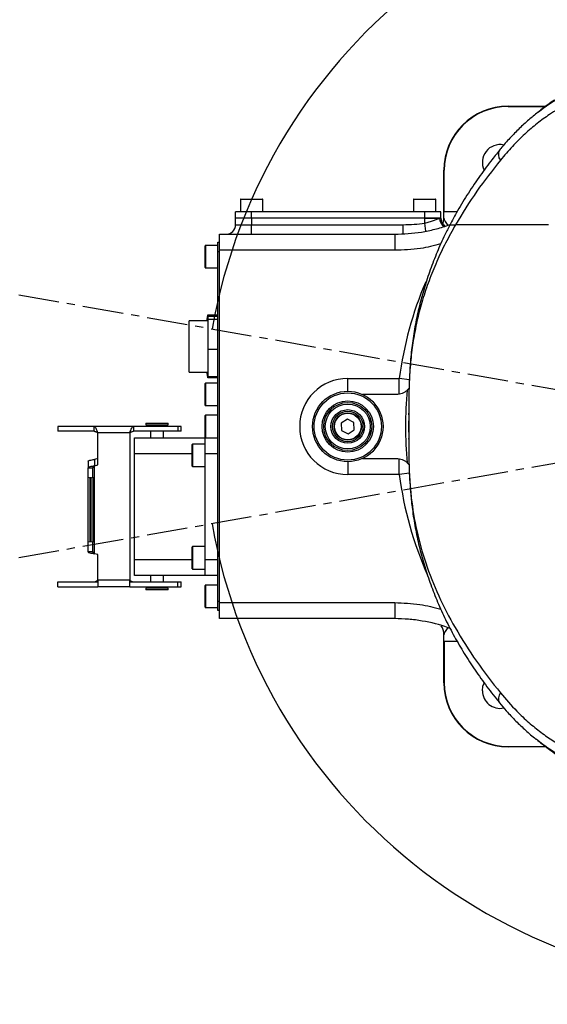
# Model space of a CAD drawing. Units: inches. Extents: x 351 to 6433, y 93 to 3126.
# Drawn here: x 3222 to 3387, y 1564 to 1871 of the extents above; entities that cross this region are included whole.
import ezdxf

# ---------------------------------------------------------------- set-up
doc = ezdxf.new("R2010")
doc.units = ezdxf.units.IN
doc.header["$MEASUREMENT"] = 0
doc.linetypes.add('CENTERX2', pattern=[20.32, 12.7, -2.54, 2.54, -2.54])
doc.layers.add('5', color=7, linetype='Continuous', lineweight=35)
doc.layers.add('C9半径', color=7, linetype='Continuous')
doc.styles.add('SLDTEXTSTYLE0', font='TXT', dxfattribs={"width": 0.7})
doc.dimstyles.new('SLDDIMSTYLE3', dxfattribs={"dimtxt": 3.5, "dimasz": 2.4, "dimexe": 0, "dimexo": 0.0625, "dimgap": 0.875, "dimtad": 2, "dimlfac": 2, "dimrnd": 1e-09, "dimzin": 12, "dimdsep": 46, "dimtxsty": 'SLDTEXTSTYLE0', "dimsah": 1, "dimcen": 0.09, "dimadec": 0, "dimazin": 3, "dimtfac": 1, "dimtdec": 3, "dimtofl": 0, "dimtmove": 0, "dimatfit": 3, "dimfxl": 1, "dimfrac": 2, "dimtolj": 1, "dimtzin": 12, "dimarcsym": 0})

# ---------------------------------------------------------------- blocks, each defined once
blk = doc.blocks.new('*D26')
at = {"layer": '5', "color": 0, "lineweight": -2}
blk.add_arc((3454.5, 1744.2), 349.25, 194.9231, 355.0769, dxfattribs=at)
at = {"layer": '5', "color": 0}
for points in [[(3807.46, 1714.02), (3797.47, 1714.44), (3803.75, 1744.2)], [(3121.91, 1655.34), (3112.14, 1653.18), (3110.55, 1683.56)]]:
    blk.add_solid(points, dxfattribs=at)
at = {"layer": 'Defpoints', "color": 0}
for p in [(3454.5, 1744.2), (3454.5, 1744.2), (4362.18, 1744.2), (2558.91, 1586.29), (3646.41, 1452.41)]:
    blk.add_point(p, dxfattribs=at)
at = {"layer": '5', "color": 0, "insert": (3443.1, 1423.82), "char_height": 4.5, "attachment_point": 1, "rotation": 4.6878}
blk.add_mtext('\\H6.666667x;\\A1;170%%d', dxfattribs=at)
blk = doc.blocks.new('*D27')
at = {"layer": '5', "color": 0, "lineweight": -2}
blk.add_arc((3454.5, 1744.2), 347.09, 4.9537, 165.0463, dxfattribs=at)
at = {"layer": '5', "color": 0}
for points in [[(3114.28, 1834.85), (3124.04, 1832.69), (3112.68, 1804.47)], [(3795.3, 1773.96), (3805.29, 1774.39), (3801.59, 1744.2)]]:
    blk.add_solid(points, dxfattribs=at)
at = {"layer": 'Defpoints', "color": 0}
for p in [(3645.23, 2034.19), (2558.91, 1902.12), (3454.5, 1744.2), (3454.5, 1744.2), (4362.18, 1744.2)]:
    blk.add_point(p, dxfattribs=at)
at = {"layer": '5', "color": 0, "insert": (3419.26, 2122.39), "char_height": 4.5, "attachment_point": 1, "rotation": 359.6505}
blk.add_mtext('\\H6.666667x;\\A1;170%%d', dxfattribs=at)

msp = doc.modelspace()

# ---------------------------------------------------------------- linework, layer by layer
at = {"color": 7, "linetype": 'Continuous', "lineweight": 25}
for p, q in [((3374.494103, 1844.205919), (3374.494103, 1844.104895)), ((3374.494103, 1844.205919), (3386.332872, 1844.205919)), ((3374.494103, 1844.104895), (3386.199881, 1844.104895)), ((3354.49339, 1824.205206), (3354.594414, 1824.205206)), ((3354.49339, 1815.009522), (3354.49339, 1824.205206)), ((3354.594414, 1815.009522), (3354.594414, 1824.205206)), ((3290.991128, 1815.104882), (3290.991128, 1811.204743)), ((3291.091131, 1815.204886), (3297.891373, 1815.204886)), ((3297.991377, 1811.204743), (3297.991377, 1815.104882)), ((3344.993052, 1815.104882), (3344.993052, 1811.204743)), ((3345.093055, 1815.204886), (3351.893297, 1815.204886)), ((3351.993301, 1811.204743), (3351.993301, 1815.104882)), ((3354.49339, 1815.009522), (3354.594414, 1815.009522)), ((3289.491074, 1809.204672), (3289.491074, 1811.204743)), ((3294.491252, 1811.204743), (3289.491074, 1811.204743)), ((3294.491252, 1809.204672), (3294.491252, 1811.204743)), ((3348.493176, 1811.204743), (3294.491252, 1811.204743)), ((3348.493176, 1809.204672), (3348.493176, 1811.204743)), ((3353.493354, 1811.204743), (3348.493176, 1811.204743)), ((3353.493354, 1809.204672), (3353.493354, 1811.204743)), ((3294.491252, 1809.204672), (3289.491074, 1809.204672)), ((3289.491074, 1807.204601), (3289.491074, 1809.204672)), ((3348.493176, 1809.204672), (3294.491252, 1809.204672)), ((3294.491252, 1809.204672), (3294.491252, 1807.204601)), ((3353.493354, 1809.204672), (3348.493176, 1809.204672)), ((3348.493176, 1807.67699), (3348.493176, 1809.204672)), ((3348.493176, 1809.204672), (3353.092934, 1809.204672)), ((3353.092934, 1809.204672), (3353.493354, 1809.204672)), ((3289.491074, 1807.204601), (3294.491252, 1807.204601)), ((3294.491252, 1804.204494), (3294.491252, 1807.204601)), ((3294.491252, 1807.204601), (3341.821898, 1807.204601)), ((3341.821898, 1804.204494), (3341.821898, 1807.204601)), ((3283.990878, 1801.704405), (3284.490896, 1801.704405)), ((3283.990878, 1798.704298), (3283.990878, 1801.704405)), ((3284.490896, 1804.204494), (3339.144585, 1804.204494)), ((3284.490896, 1799.204316), (3284.490896, 1804.204494)), ((3339.144585, 1804.204494), (3339.144585, 1799.204316)), ((3279.990736, 1793.804123), (3279.990736, 1800.604365)), ((3283.990878, 1800.704369), (3280.090739, 1800.704369)), ((3283.990878, 1689.700414), (3283.990878, 1798.704298)), ((3339.144585, 1799.204316), (3284.490896, 1799.204316)), ((3284.490896, 1689.200396), (3284.490896, 1799.204316)), ((3280.090739, 1793.70412), (3283.990878, 1793.70412)), ((3280.990771, 1777.203532), (3274.990558, 1777.203532)), ((3274.990558, 1768.550873), (3274.990558, 1777.203532)), ((3280.843107, 1779.018551), (3280.490754, 1777.70355)), ((3280.582482, 1777.203532), (3280.843107, 1779.018551)), ((3280.843107, 1779.018551), (3283.990878, 1779.018551)), ((3280.990771, 1778.597323), (3283.990878, 1778.597323)), ((3280.990771, 1777.749865), (3280.990771, 1778.597323)), ((3280.990771, 1768.355789), (3280.990771, 1777.749865)), ((3280.990771, 1777.749865), (3283.990878, 1777.749865)), ((3274.990558, 1761.202962), (3274.990558, 1768.550873)), ((3280.990771, 1768.355789), (3283.990878, 1768.355789)), ((3280.990771, 1759.80917), (3280.990771, 1768.355789)), ((3274.990558, 1761.202962), (3280.990771, 1761.202962)), ((3280.490754, 1760.702944), (3280.843107, 1759.387942)), ((3280.843107, 1759.387942), (3280.582482, 1761.202962)), ((3283.990878, 1759.387942), (3280.843107, 1759.387942)), ((3280.990771, 1759.80917), (3283.990878, 1759.80917)), ((3324.492321, 1759.20289), (3340.558373, 1759.20289)), ((3340.558373, 1754.202712), (3340.558373, 1759.20289)), ((3279.990736, 1750.802591), (3279.990736, 1757.602833)), ((3283.990878, 1757.702837), (3280.090739, 1757.702837)), ((3339.694732, 1754.202712), (3329.07506, 1754.202712)), ((3280.090739, 1750.702588), (3283.990878, 1750.702588)), ((3279.990736, 1747.235335), (3279.990736, 1747.602477)), ((3279.990736, 1740.802235), (3279.990736, 1747.235335)), ((3283.990878, 1747.702481), (3280.090739, 1747.702481)), ((3324.379167, 1746.48964), (3322.454898, 1745.248004)), ((3326.41659, 1745.443993), (3324.379167, 1746.48964)), ((3343.497221, 1747.924253), (3343.492998, 1744.202356)), ((3233.984287, 1744.220609), (3233.984287, 1742.720556)), ((3245.329991, 1744.220609), (3233.984287, 1744.220609)), ((3245.329991, 1742.720556), (3245.329991, 1744.220609)), ((3257.63983, 1744.220609), (3245.329991, 1744.220609)), ((3257.63983, 1744.220609), (3257.63983, 1742.720556)), ((3271.485623, 1744.220609), (3257.63983, 1744.220609)), ((3261.490077, 1745.202392), (3261.490077, 1744.702374)), ((3261.490077, 1745.202392), (3268.490326, 1745.202392)), ((3261.490077, 1744.702374), (3268.490326, 1744.702374)), ((3262.99013, 1744.702374), (3262.99013, 1744.220609)), ((3266.990273, 1744.220609), (3266.990273, 1744.702374)), ((3268.490326, 1744.702374), (3268.490326, 1745.202392)), ((3271.485623, 1744.220609), (3271.485623, 1742.720556)), ((3272.490469, 1744.220609), (3271.485623, 1744.220609)), ((3272.490469, 1742.720556), (3272.490469, 1744.220609)), ((3322.454898, 1745.248004), (3322.568052, 1742.960719)), ((3324.605475, 1741.915072), (3326.529745, 1743.156708)), ((3326.529745, 1743.156708), (3326.41659, 1745.443993)), ((3343.492998, 1744.202356), (3343.497221, 1740.480459)), ((3245.329991, 1742.720556), (3233.984287, 1742.720556)), ((3246.484733, 1742.184032), (3246.463656, 1742.220538)), ((3256.506166, 1742.220538), (3246.463656, 1742.220538)), ((3246.484733, 1732.183676), (3246.484733, 1742.184032)), ((3256.506166, 1742.220538), (3256.485089, 1742.184032)), ((3256.485089, 1742.184032), (3256.485089, 1696.182393)), ((3271.485623, 1742.720556), (3257.63983, 1742.720556)), ((3257.989952, 1735.702053), (3257.989952, 1740.702231)), ((3257.989952, 1740.702231), (3279.990736, 1740.702231)), ((3262.99013, 1742.720556), (3262.99013, 1740.702231)), ((3266.990273, 1740.702231), (3266.990273, 1742.720556)), ((3272.490469, 1742.720556), (3271.485623, 1742.720556)), ((3279.990736, 1740.702231), (3283.990878, 1740.702231)), ((3279.990736, 1735.702053), (3279.990736, 1740.702231)), ((3322.568052, 1742.960719), (3324.605475, 1741.915072)), ((3275.990593, 1737.277074), (3275.990593, 1738.602156)), ((3275.990593, 1731.801914), (3275.990593, 1737.277074)), ((3279.990736, 1738.70216), (3276.090597, 1738.70216)), ((3246.484733, 1734.220253), (3245.466444, 1733.929313)), ((3257.989952, 1702.700877), (3257.989952, 1735.702053)), ((3279.990736, 1702.700877), (3279.990736, 1735.702053)), ((3283.990878, 1735.702053), (3279.990736, 1735.702053)), ((3329.07506, 1734.202), (3339.694732, 1734.202)), ((3340.558373, 1729.201822), (3340.558373, 1734.202)), ((3243.466373, 1733.368294), (3243.466373, 1731.331717)), ((3243.466373, 1728.326395), (3243.466373, 1731.331717)), ((3243.466373, 1731.331717), (3244.966426, 1731.331717)), ((3244.966426, 1728.326395), (3244.966426, 1731.331717)), ((3245.466444, 1731.892736), (3246.484733, 1732.183676)), ((3245.466444, 1704.473618), (3245.466444, 1731.892736)), ((3276.090597, 1731.701911), (3279.990736, 1731.701911)), ((3243.466373, 1708.039958), (3243.466373, 1728.326395)), ((3243.466373, 1728.326395), (3243.966391, 1728.183533)), ((3243.966391, 1728.183533), (3243.966391, 1708.18282)), ((3244.466408, 1728.183533), (3243.966391, 1728.183533)), ((3244.466408, 1728.183533), (3244.966426, 1728.326395)), ((3244.466408, 1708.18282), (3244.466408, 1728.183533)), ((3244.966426, 1728.326395), (3244.966426, 1708.039958)), ((3340.558373, 1729.201822), (3324.492321, 1729.201822)), ((3243.966391, 1708.18282), (3243.466373, 1708.039958)), ((3243.466373, 1705.034636), (3243.466373, 1708.039958)), ((3244.466408, 1708.18282), (3243.966391, 1708.18282)), ((3244.966426, 1708.039958), (3244.466408, 1708.18282)), ((3244.966426, 1705.034636), (3244.966426, 1708.039958)), ((3275.990593, 1705.275934), (3275.990593, 1706.601016)), ((3279.990736, 1706.70102), (3276.090597, 1706.70102)), ((3244.966426, 1705.034636), (3243.466373, 1705.034636)), ((3246.484733, 1704.182678), (3245.466444, 1704.473618)), ((3246.484733, 1696.182393), (3246.484733, 1704.182678)), ((3275.990593, 1699.800774), (3275.990593, 1705.275934)), ((3257.989952, 1697.700699), (3257.989952, 1702.700877)), ((3279.990736, 1702.700877), (3283.990878, 1702.700877)), ((3279.990736, 1697.700699), (3279.990736, 1702.700877)), ((3279.990736, 1697.700699), (3257.989952, 1697.700699)), ((3262.99013, 1697.700699), (3262.99013, 1695.682375)), ((3266.990273, 1695.682375), (3266.990273, 1697.700699)), ((3276.090597, 1699.700771), (3279.990736, 1699.700771)), ((3283.990878, 1697.700699), (3279.990736, 1697.700699)), ((3233.984287, 1694.182322), (3233.984287, 1695.682375)), ((3233.984287, 1695.682375), (3246.484733, 1695.682375)), ((3233.984287, 1694.182322), (3246.484733, 1694.182322)), ((3246.484733, 1696.218899), (3246.463656, 1696.182393)), ((3256.485089, 1696.182393), (3246.484733, 1696.182393)), ((3246.484733, 1696.182393), (3246.484733, 1694.182322)), ((3256.485089, 1694.182322), (3246.484733, 1694.182322)), ((3256.506166, 1696.182393), (3256.485089, 1696.218899)), ((3256.485089, 1694.182322), (3256.485089, 1696.182393)), ((3256.485089, 1695.682375), (3271.485623, 1695.682375)), ((3256.485089, 1694.182322), (3271.485623, 1694.182322)), ((3262.99013, 1694.182322), (3262.99013, 1693.700557)), ((3266.990273, 1693.700557), (3266.990273, 1694.182322)), ((3271.485623, 1694.182322), (3271.485623, 1695.682375)), ((3271.485623, 1695.682375), (3272.490469, 1695.682375)), ((3271.485623, 1694.182322), (3272.490469, 1694.182322)), ((3272.490469, 1694.182322), (3272.490469, 1695.682375)), ((3279.990736, 1692.370959), (3279.990736, 1694.600589)), ((3283.990878, 1694.700592), (3280.090739, 1694.700592)), ((3261.490077, 1693.700557), (3261.490077, 1693.200539)), ((3264.990201, 1693.700557), (3261.490077, 1693.700557)), ((3264.990201, 1693.200539), (3261.490077, 1693.200539)), ((3268.490326, 1693.700557), (3264.990201, 1693.700557)), ((3268.490326, 1693.200539), (3264.990201, 1693.200539)), ((3268.490326, 1693.200539), (3268.490326, 1693.700557)), ((3279.990736, 1687.800347), (3279.990736, 1692.370959)), ((3280.090739, 1687.700343), (3283.990878, 1687.700343)), ((3283.990878, 1686.700307), (3283.990878, 1689.700414)), ((3284.490896, 1689.200396), (3339.144585, 1689.200396)), ((3284.490896, 1684.200218), (3284.490896, 1689.200396)), ((3339.144585, 1689.200396), (3339.144585, 1684.200218)), ((3284.490896, 1686.700307), (3283.990878, 1686.700307)), ((3319.492143, 1684.200218), (3284.490896, 1684.200218)), ((3339.144585, 1684.200218), (3319.492143, 1684.200218)), ((3354.49339, 1673.39519), (3354.594414, 1673.39519)), ((3354.49339, 1664.199506), (3354.49339, 1673.39519)), ((3354.594414, 1673.39519), (3354.594414, 1664.199506)), ((3354.49339, 1664.199506), (3354.594414, 1664.199506)), ((3383.779607, 1646.201517), (3383.274186, 1646.596626)), ((3374.494103, 1644.198793), (3374.494103, 1644.299817)), ((3374.494103, 1644.299817), (3386.210664, 1644.299817)), ((3386.346689, 1644.198793), (3374.494103, 1644.198793))]:
    msp.add_line(p, q, dxfattribs=at)
at = {"color": 8, "linetype": 'Continuous', "lineweight": 25}
for p, q in [((3297.991377, 1815.104882), (3290.991128, 1815.104882)), ((3351.993301, 1815.104882), (3344.993052, 1815.104882)), ((3348.854236, 1805.140351), (3348.493176, 1807.67699)), ((3280.090739, 1800.704369), (3280.090739, 1793.70412)), ((3284.490896, 1798.704298), (3283.990878, 1798.704298)), ((3324.492321, 1755.202748), (3324.492321, 1759.20289)), ((3343.757583, 1758.7817), (3340.558373, 1759.20289)), ((3280.090739, 1757.702837), (3280.090739, 1750.702588)), ((3280.090739, 1747.702481), (3280.090739, 1747.32454)), ((3280.090739, 1747.32454), (3280.090739, 1740.702231)), ((3276.090597, 1738.70216), (3276.090597, 1737.338104)), ((3276.090597, 1737.338104), (3276.090597, 1731.701911)), ((3245.466444, 1733.929313), (3245.466444, 1731.892736)), ((3275.990593, 1735.702053), (3257.989952, 1735.702053)), ((3324.492321, 1733.201964), (3324.492321, 1729.201822)), ((3343.757291, 1729.622974), (3340.558373, 1729.201822)), ((3276.090597, 1706.70102), (3276.090597, 1705.336964)), ((3276.090597, 1705.336964), (3276.090597, 1699.700771)), ((3257.989952, 1702.700877), (3275.990593, 1702.700877)), ((3246.484733, 1696.182393), (3246.463656, 1696.182393)), ((3256.506166, 1696.182393), (3256.485089, 1696.182393)), ((3280.090739, 1694.700592), (3280.090739, 1692.405386)), ((3280.090739, 1692.405386), (3280.090739, 1687.700343)), ((3283.990878, 1689.700414), (3284.490896, 1689.700414))]:
    msp.add_line(p, q, dxfattribs=at)
at = {"color": 7, "linetype": 'Continuous', "lineweight": 25, "flags": 128}
for points in [[(3353.493354, 1809.204672), (3353.597294, 1808.526902), (3353.791647, 1808.009184)], [(3354.181405, 1807.466102), (3354.397313, 1808.229185), (3354.49339, 1809.204672)], [(3343.558305, 1748.009511), (3343.508821, 1746.076568), (3343.576055, 1739.909052)], [(3366.493818, 1661.699417), (3366.681232, 1663.122972), (3367.051398, 1664.112446)]]:
    msp.add_lwpolyline(points, dxfattribs=at)
at = {"color": 7, "linetype": 'Continuous', "lineweight": 25}
for radius in [11.000392, 10.500374, 8.000285, 7.500267, 7.000249, 5.250187, 4.750169, 4.250151, 4.150148]:
    msp.add_circle((3324.492321, 1744.202356), radius, dxfattribs=at)
msp.add_arc((3454.496953, 1744.202356), 175, 190, 170)
for centre, radius, start, end in [((3374.494103, 1824.205206), 20.000713, 90, 180), ((3374.494103, 1824.205206), 19.899688, 90, 180), ((3371.994013, 1826.705295), 5.500196, 77.94247154, 206.58484188), ((3291.091131, 1815.104882), 0.100004, 90, 180), ((3297.891373, 1815.104882), 0.100004, 0, 90), ((3345.093055, 1815.104882), 0.100004, 90, 180), ((3351.893297, 1815.104882), 0.100004, 0, 90), ((3286.490967, 1807.204601), 3.000107, 270, 0), ((3280.090739, 1800.604365), 0.100004, 90, 180), ((3280.090739, 1793.804123), 0.100004, 180, 270), ((3324.492321, 1744.202356), 15.000534, 90, 270), ((3280.090739, 1757.602833), 0.100004, 90, 180), ((3454.496953, 1744.202356), 112.00399, 174.17694593, 185.82305407), ((3280.090739, 1750.802591), 0.100004, 180, 270), ((3280.090739, 1747.602477), 0.100004, 90, 180), ((3280.090739, 1740.802235), 0.100004, 180, 270), ((3276.090597, 1738.602156), 0.100004, 90, 180), ((3276.090597, 1731.801914), 0.100004, 180, 270), ((3276.090597, 1706.601016), 0.100004, 90, 180), ((3276.090597, 1699.800774), 0.100004, 180, 270), ((3280.090739, 1694.600589), 0.100004, 90, 180), ((3280.090739, 1687.800347), 0.100004, 180, 270), ((3349.493212, 1679.20004), 5.000178, 360, 34.19085338), ((3374.494103, 1664.199506), 20.000713, 180, 270), ((3374.494103, 1664.199506), 19.899688, 180, 270), ((3371.994013, 1661.699417), 5.500196, 180, 282.21315195)]:
    msp.add_arc(centre, radius, start, end, dxfattribs=at)
at = {"color": 8, "linetype": 'Continuous', "lineweight": 25}
for centre, radius, start, end in [((3374.194924, 1829.111301), 2.721957, 148.89209625, 220.23454987), ((3356.259241, 1809.295638), 3.167614, 181.6456173, 236.84292729), ((3454.496953, 1744.202356), 114.921782, 156.87181671, 172.49988344), ((3454.496953, 1744.202356), 114.921782, 187.50011656, 203.8191468), ((3374.446691, 1659.271232), 2.932105, 142.61349975, 207.96509676)]:
    msp.add_arc(centre, radius, start, end, dxfattribs=at)
at = {"color": 7, "linetype": 'Continuous', "lineweight": 25}
for points, knots in [([(3396.823263, 1846.20599), (3396.126218, 1845.97875), (3394.732165, 1845.52428), (3392.425221, 1844.500202), (3389.978279, 1843.20191), (3387.031235, 1841.372603), (3383.601209, 1838.875919), (3379.713764, 1835.545376), (3375.834846, 1831.733886), (3373.356328, 1828.813471), (3372.116964, 1827.353139)], [0, 0, 0, 0, 0.099498247, 0.1989913175, 0.3007705859, 0.4025572346, 0.5496216606, 0.696731911, 0.8483530692, 1, 1, 1, 1]), ([(3389.036345, 1846.209521), (3388.669893, 1845.948812), (3386.888121, 1844.68119), (3385.105893, 1843.343822), (3383.72656, 1842.224736), (3383.713445, 1842.214096)], [0, 0, 0, 0, 0.2041113621, 0.9924325604, 1, 1, 1, 1]), ([(3383.809016, 1842.259886), (3382.862198, 1841.500988), (3380.911249, 1839.937253), (3377.98618, 1837.251503), (3375.073877, 1834.248782), (3373.03381, 1831.98835), (3372.008332, 1830.671482), (3371.87856, 1830.504835)], [0, 0, 0, 0, 0.2300133723, 0.473950304, 0.7185586127, 0.9643842043, 1, 1, 1, 1]), ([(3371.884428, 1830.484911), (3370.967175, 1829.35435), (3368.721498, 1826.586438), (3365.28825, 1821.887925), (3361.661883, 1816.458635), (3358.674883, 1811.550674), (3357.054076, 1808.420586), (3356.434134, 1807.223358)], [0, 0, 0, 0, 0.1592339887, 0.3898469699, 0.6249156374, 0.8565339514, 1, 1, 1, 1]), ([(3372.116964, 1827.353139), (3369.599437, 1824.160849), (3364.552832, 1817.761621), (3360.270498, 1810.728973), (3358.12443, 1807.204601)], [0, 0, 0, 0, 0.4988554758, 1, 1, 1, 1]), ([(3354.49339, 1809.204672), (3354.49339, 1809.665019), (3354.49339, 1810.139214), (3354.49339, 1811.091883), (3354.49339, 1811.572245), (3354.49339, 1813.025103), (3354.49339, 1814.009265), (3354.49339, 1815.009522)], [0, 0, 0, 0, 0.25, 0.25, 0.5, 0.5, 1, 1, 1, 1]), ([(3354.520123, 1811.226454), (3354.536627, 1811.856882), (3354.556575, 1812.487241), (3354.585532, 1813.748179), (3354.594414, 1814.378761), (3354.594414, 1815.009522)], [0, 0, 0, 0, 0.5, 0.5, 1, 1, 1, 1]), ([(3358.61304, 1811.278795), (3358.291837, 1811.26171), (3357.458033, 1811.217359), (3356.275301, 1811.202), (3355.200336, 1811.207953), (3354.664509, 1811.22229), (3354.55181, 1811.22554), (3354.520123, 1811.226454)], [0, 0, 0, 0, 0.1477029793, 0.3834190046, 0.629382604, 0.8957966592, 1, 1, 1, 1]), ([(3348.493176, 1807.67699), (3348.988281, 1807.789745), (3349.466891, 1807.917746), (3350.162871, 1808.126465), (3350.391103, 1808.198874), (3350.826731, 1808.34338), (3351.035987, 1808.416022), (3351.43786, 1808.560312), (3351.631876, 1808.632508), (3351.994478, 1808.770635), (3352.163079, 1808.836525), (3352.631353, 1809.021577), (3352.895957, 1809.129041), (3353.092934, 1809.204672)], [0, 0, 0, 0, 0.25, 0.25, 0.375, 0.375, 0.5, 0.5, 0.625, 0.625, 0.75, 0.75, 1, 1, 1, 1]), ([(3354.929448, 1806.771909), (3354.739376, 1806.904781), (3354.306937, 1807.207081), (3353.921346, 1807.664028), (3353.816029, 1807.983175), (3353.804092, 1808.019346)], [0, 0, 0, 0, 0.4101506949, 0.9331481115, 1, 1, 1, 1]), ([(3354.49339, 1809.204672), (3354.49339, 1809.061039), (3354.536959, 1808.90482), (3354.683009, 1808.567332), (3354.785801, 1808.385774), (3355.147467, 1807.81261), (3355.453762, 1807.395684), (3355.761618, 1806.983225)], [0, 0, 0, 0, 0.25, 0.25, 0.5, 0.5, 1, 1, 1, 1]), ([(3339.144585, 1804.204494), (3341.938399, 1804.32861), (3346.170859, 1804.516638), (3351.702039, 1805.756966), (3354.705954, 1806.587687), (3356.256897, 1807.214608), (3356.476456, 1807.303358)], [0, 0, 0, 0, 0.4728585616, 0.7163521506, 0.9598454261, 1, 1, 1, 1]), ([(3356.435702, 1807.222026), (3355.884556, 1806.172203), (3354.406781, 1803.357337), (3352.337086, 1798.65081), (3350.183795, 1793.12983), (3348.337249, 1787.507753), (3346.786645, 1781.80491), (3345.545631, 1776.049958), (3344.622897, 1770.26637), (3344.070004, 1765.061042), (3343.762252, 1760.503161), (3343.606398, 1756.749605), (3343.533691, 1753.524533), (3343.506442, 1750.711406), (3343.49678, 1748.904677), (3343.495675, 1747.961139), (3343.495563, 1747.865823)], [0, 0, 0, 0, 0.0576535005, 0.1545848992, 0.2517006458, 0.3494017963, 0.4474397915, 0.5455535904, 0.6434075485, 0.7406274611, 0.8097973796, 0.8692576942, 0.9208923108, 0.9598604315, 0.9959451258, 1, 1, 1, 1]), ([(3358.12443, 1807.204601), (3357.068537, 1805.305756), (3354.956816, 1801.508184), (3352.19619, 1795.652785), (3349.78012, 1789.708939), (3347.779107, 1783.741189), (3346.196786, 1777.793447), (3345.00508, 1771.831627), (3344.184046, 1765.790466), (3343.723662, 1759.900385), (3343.558764, 1754.966367), (3343.507947, 1751.065908), (3343.500794, 1748.970829), (3343.497221, 1747.924253)], [0, 0, 0, 0, 0.1039715556, 0.2079366635, 0.3129385373, 0.4179376699, 0.519620073, 0.6213055903, 0.7240350193, 0.8267293781, 0.912290243, 0.9561854725, 1, 1, 1, 1]), ([(3356.469496, 1807.204601), (3356.454113, 1807.204601), (3356.400935, 1807.204601), (3357.06918, 1807.204601), (3357.838027, 1807.204601), (3358.12443, 1807.204601)], [0, 0, 0, 0, 0.2034459989, 0.7032755965, 1, 1, 1, 1]), ([(3356.46949, 1807.204601), (3356.454175, 1807.204601), (3356.401131, 1807.204601), (3357.069212, 1807.204601), (3357.838035, 1807.204601), (3358.12443, 1807.204601)], [0, 0, 0, 0, 0.2030049298, 0.7031112937, 1, 1, 1, 1]), ([(3387.15309, 1807.204601), (3386.279392, 1807.204601), (3383.302046, 1807.204601), (3377.876703, 1807.204601), (3370.997439, 1807.204601), (3364.251458, 1807.204601), (3360.151503, 1807.204601), (3358.12443, 1807.204601)], [0, 0, 0, 0, 0.0980003202, 0.333960911, 0.561916958, 0.7834058678, 1, 1, 1, 1]), ([(3387.15309, 1807.204601), (3386.279392, 1807.204601), (3383.302046, 1807.204601), (3377.876703, 1807.204601), (3370.997439, 1807.204601), (3364.251458, 1807.204601), (3360.151503, 1807.204601), (3358.12443, 1807.204601)], [0, 0, 0, 0, 0.0980003202, 0.333960911, 0.561916958, 0.7834058678, 1, 1, 1, 1]), ([(3343.064507, 1755.502966), (3342.836121, 1755.295748), (3342.591267, 1755.111737), (3342.069159, 1754.789375), (3341.788963, 1754.650224), (3341.215451, 1754.428779), (3340.920923, 1754.345094), (3340.316307, 1754.23186), (3340.005313, 1754.202712), (3339.694732, 1754.202712)], [0, 0, 0, 0, 0.25, 0.25, 0.5, 0.5, 0.75, 0.75, 1, 1, 1, 1]), ([(3343.070907, 1755.5659), (3343.274082, 1755.755695), (3343.477857, 1755.946051), (3343.602143, 1756.161556), (3343.602508, 1756.162189)], [0, 0, 0, 0, 0.9970599133, 1, 1, 1, 1]), ([(3343.496625, 1740.411144), (3343.497238, 1740.076276), (3343.499416, 1738.886538), (3343.512938, 1736.838624), (3343.546481, 1734.175655), (3343.625641, 1731.104042), (3343.780839, 1727.567201), (3344.067502, 1723.454802), (3344.562322, 1718.687074), (3345.372706, 1713.297967), (3346.546747, 1707.569211), (3348.034264, 1701.874002), (3349.825455, 1696.257627), (3351.919996, 1690.718942), (3354.318295, 1685.257508), (3357.014793, 1679.882765), (3360.018075, 1674.606601), (3363.326165, 1669.379338), (3366.963401, 1664.199731), (3369.852719, 1660.348994), (3371.54702, 1658.321558), (3371.883102, 1657.919396)], [0, 0, 0, 0, 0.0098398327, 0.0349594829, 0.0621415239, 0.093194445, 0.1337058142, 0.1792764643, 0.2333916011, 0.2997178078, 0.367128447, 0.4341743726, 0.5009720097, 0.5677284185, 0.634612782, 0.7018115647, 0.7687821809, 0.8372343571, 0.9086074819, 0.9818713942, 1, 1, 1, 1]), ([(3343.497221, 1740.480459), (3343.50163, 1739.270734), (3343.510459, 1736.84813), (3343.58271, 1732.229464), (3343.797268, 1727.279288), (3344.450801, 1720.04558), (3345.839975, 1711.645337), (3348.66117, 1701.477011), (3352.705196, 1691.318785), (3358.025462, 1681.026531), (3364.516634, 1670.766933), (3369.579292, 1664.295432), (3372.116964, 1661.051573)], [0, 0, 0, 0, 0.036464992, 0.0730250729, 0.1492449041, 0.2067099444, 0.3321124277, 0.4574993934, 0.5867810717, 0.7160983934, 0.8576934829, 1, 1, 1, 1]), ([(3339.694732, 1734.202), (3340.005377, 1734.202), (3340.311155, 1734.173411), (3340.913381, 1734.061427), (3341.212107, 1733.977107), (3341.789017, 1733.754584), (3342.0636, 1733.618294), (3342.585701, 1733.296877), (3342.834789, 1733.110172), (3343.064507, 1732.901746)], [0, 0, 0, 0, 0.25, 0.25, 0.5, 0.5, 0.75, 0.75, 1, 1, 1, 1]), ([(3343.60494, 1732.189039), (3343.50285, 1732.342232), (3343.349716, 1732.57202), (3343.140609, 1732.772115), (3343.070907, 1732.838812)], [0, 0, 0, 0, 0.6666703368, 1, 1, 1, 1]), ([(3356.459298, 1681.107102), (3356.243514, 1681.194279), (3353.443109, 1682.325655), (3349.060582, 1683.324432), (3343.453413, 1684.096791), (3340.580861, 1684.165742), (3339.144585, 1684.200218)], [0, 0, 0, 0, 0.039504661, 0.5126852607, 0.756342576, 1, 1, 1, 1]), ([(3355.761618, 1681.421487), (3355.454213, 1681.009633), (3355.148441, 1680.593345), (3354.787454, 1680.021706), (3354.683792, 1679.839004), (3354.536896, 1679.499932), (3354.49339, 1679.34346), (3354.49339, 1679.20004)], [0, 0, 0, 0, 0.5, 0.5, 0.75, 0.75, 1, 1, 1, 1]), ([(3354.49339, 1673.39519), (3354.49339, 1674.395447), (3354.49339, 1675.379609), (3354.49339, 1676.832467), (3354.49339, 1677.312829), (3354.49339, 1678.265498), (3354.49339, 1678.739693), (3354.49339, 1679.20004)], [0, 0, 0, 0, 0.5, 0.5, 0.75, 0.75, 1, 1, 1, 1]), ([(3354.520123, 1677.178258), (3354.64002, 1677.182036), (3354.879842, 1677.189592), (3355.962799, 1677.204048), (3357.268767, 1677.195007), (3358.251316, 1677.143913), (3358.641944, 1677.1236)], [0, 0, 0, 0, 0.2749808247, 0.5500252112, 0.8211053003, 1, 1, 1, 1]), ([(3354.520123, 1677.178258), (3354.536627, 1676.54783), (3354.556575, 1675.917471), (3354.585532, 1674.656533), (3354.594414, 1674.025951), (3354.594414, 1673.39519)], [0, 0, 0, 0, 0.5, 0.5, 1, 1, 1, 1]), ([(3372.116964, 1661.051573), (3373.807548, 1659.085754), (3376.685821, 1655.738883), (3380.98234, 1651.725592), (3384.807545, 1648.595598), (3388.620825, 1645.976534), (3392.193124, 1643.978395), (3395.38399, 1642.615054), (3398.203372, 1641.776707), (3400.759587, 1641.33688), (3402.274534, 1641.292125), (3403.032157, 1641.269742)], [0, 0, 0, 0, 0.15299557852, 0.26047989358, 0.36793670142, 0.47922143088, 0.59047484159, 0.69124801508, 0.79205018933, 0.89600444869, 1, 1, 1, 1]), ([(3371.880935, 1657.915062), (3372.555263, 1657.092114), (3374.190332, 1655.09668), (3376.922908, 1652.215777), (3379.997218, 1649.295125), (3382.119621, 1647.4184), (3383.203294, 1646.596485), (3383.253199, 1646.558635)], [0, 0, 0, 0, 0.1889086704, 0.4580542583, 0.7249647563, 0.9873342016, 1, 1, 1, 1]), ([(3383.772723, 1646.192794), (3384.369688, 1645.718223), (3386.283058, 1644.197144), (3389.585999, 1641.770932), (3393.654772, 1638.914058), (3397.298504, 1636.513682), (3400.356864, 1634.591), (3403.309155, 1632.78833), (3406.561754, 1630.875153), (3410.066083, 1628.897285), (3413.259966, 1627.157052), (3416.091994, 1625.655524), (3418.508486, 1624.396256), (3421.090888, 1623.059995), (3423.843597, 1621.651004), (3425.740337, 1620.690052), (3426.636708, 1620.235921)], [0, 0, 0, 0, 0.0396064383, 0.1269452116, 0.2140356305, 0.3016081906, 0.3583378064, 0.4109033293, 0.4927288774, 0.5708569651, 0.644393376, 0.7121941533, 0.7734682038, 0.8307687127, 0.9200238657, 1, 1, 1, 1])]:
    msp.add_open_spline(points, degree=3, knots=knots, dxfattribs=at)
at = {"color": 8, "linetype": 'Continuous', "lineweight": 25}
for points, knots in [([(3383.806023, 1842.264437), (3383.965051, 1842.398471), (3385.516854, 1843.706386), (3387.420522, 1844.95289), (3389.112751, 1845.991979), (3389.461283, 1846.20599)], [0, 0, 0, 0, 0.0831270983, 0.8111609226, 1, 1, 1, 1]), ([(3353.520584, 1801.186436), (3351.413938, 1800.651653), (3346.700019, 1799.454999), (3341.835278, 1799.293591), (3339.144585, 1799.204316)], [0, 0, 0, 0, 0.446899054, 1, 1, 1, 1]), ([(3339.144585, 1689.200396), (3341.779746, 1689.114826), (3346.641904, 1688.95694), (3351.354861, 1687.764069), (3353.51352, 1687.217703)], [0, 0, 0, 0, 0.5419737294, 1, 1, 1, 1]), ([(3404.406504, 1637.734082), (3403.677532, 1637.707936), (3402.219856, 1637.655656), (3399.696304, 1637.957708), (3396.828078, 1638.682724), (3393.533913, 1639.95928), (3389.870429, 1641.894418), (3386.555752, 1643.975885), (3384.501201, 1645.623016), (3383.779607, 1646.201517)], [0, 0, 0, 0, 0.1472969092, 0.2945398144, 0.4455903962, 0.5965940436, 0.7553092856, 0.9140603342, 1, 1, 1, 1])]:
    msp.add_open_spline(points, degree=3, knots=knots, dxfattribs=at)
at = {"color": 7, "linetype": 'Continuous', "lineweight": 25}
for points in [[(3341.821898, 1807.204601), (3344.056808, 1807.204601), (3346.280568, 1807.362053), (3348.493176, 1807.67699)], [(3245.329991, 1744.220609), (3245.424463, 1744.190545), (3245.613407, 1744.130416), (3245.896823, 1743.667901), (3246.18024, 1743.006788), (3246.369184, 1742.482621), (3246.463656, 1742.220538)], [(3256.506166, 1742.220538), (3256.600638, 1742.482621), (3256.789582, 1743.006788), (3257.072998, 1743.667901), (3257.356414, 1744.130416), (3257.545358, 1744.190545), (3257.63983, 1744.220609)], [(3245.329991, 1742.720556), (3245.424463, 1742.713039), (3245.613407, 1742.698007), (3245.896823, 1742.582379), (3246.18024, 1742.4171), (3246.369184, 1742.286059), (3246.463656, 1742.220538)], [(3256.506166, 1742.220538), (3256.600638, 1742.286059), (3256.789582, 1742.4171), (3257.072998, 1742.582379), (3257.356414, 1742.698007), (3257.545358, 1742.713039), (3257.63983, 1742.720556)], [(3243.466373, 1733.368294), (3243.496437, 1733.415046), (3243.556565, 1733.508549), (3244.01908, 1733.648804), (3244.680194, 1733.789058), (3245.204361, 1733.882562), (3245.466444, 1733.929313)], [(3245.466444, 1731.892736), (3245.204361, 1731.845984), (3244.680194, 1731.752481), (3244.01908, 1731.612227), (3243.556565, 1731.471972), (3243.496437, 1731.378469), (3243.466373, 1731.331717)], [(3245.466444, 1731.892736), (3245.400923, 1731.845984), (3245.269881, 1731.752481), (3245.104603, 1731.612227), (3244.988974, 1731.471972), (3244.973942, 1731.378469), (3244.966426, 1731.331717)], [(3243.466373, 1705.034636), (3243.496437, 1704.987885), (3243.556565, 1704.894382), (3244.01908, 1704.754127), (3244.680194, 1704.613872), (3245.204361, 1704.520369), (3245.466444, 1704.473618)], [(3244.966426, 1705.034636), (3244.973942, 1704.987885), (3244.988974, 1704.894382), (3245.104603, 1704.754127), (3245.269881, 1704.613872), (3245.400923, 1704.520369), (3245.466444, 1704.473618)], [(3245.329991, 1695.682375), (3245.424463, 1695.689891), (3245.613407, 1695.704923), (3245.896823, 1695.820552), (3246.18024, 1695.98583), (3246.369184, 1696.116872), (3246.463656, 1696.182393)], [(3256.506166, 1696.182393), (3256.600638, 1696.116872), (3256.789582, 1695.98583), (3257.072998, 1695.820552), (3257.356414, 1695.704923), (3257.545358, 1695.689891), (3257.63983, 1695.682375)]]:
    msp.add_open_spline(points, degree=3, dxfattribs=at)
at = {"layer": 'C9半径', "linetype": 'CENTERX2'}
for q in [(2558.91042, 1902.118425), (2558.91042, 1586.286287)]:
    msp.add_line((3454.496953, 1744.202356), q, dxfattribs=at)

# ---------------------------------------------------------------- dimensions: what is measured, and where the dimension line sits
at = {"layer": '5'}
for base, line1, line2, picture, middle in [((3645.227757, 2034.194456), ((4362.182603, 1744.202356), (3454.496953, 1744.202356)), ((2558.91042, 1902.118425), (3454.496953, 1744.202356)), '*D27', (3456.614025, 2091.289053)), ((3646.414084, 1452.406533), ((2558.91042, 1586.286287), (3454.496953, 1744.202356)), ((4362.182603, 1744.202356), (3454.496953, 1744.202356)), '*D26', (3483.039969, 1396.118625))]:
    dim = msp.add_angular_dim_2l(base=base, line1=line1, line2=line2, text='\\H6.666667x;<>', dimstyle='SLDDIMSTYLE3', override={"dimtxt": 4.5, "dimasz": 30, "dimtad": 1, "dimdec": 0, "dimpost": '<>', "dimtxsty": 'Standard', "dimtvp": 0.1, "dimfrac": 0}, dxfattribs=at)
    dim.commit()
    dim.dimension.update_dxf_attribs({"geometry": picture, "text_midpoint": middle, "dimtype": 162})

doc.saveas('drawing.dxf')
